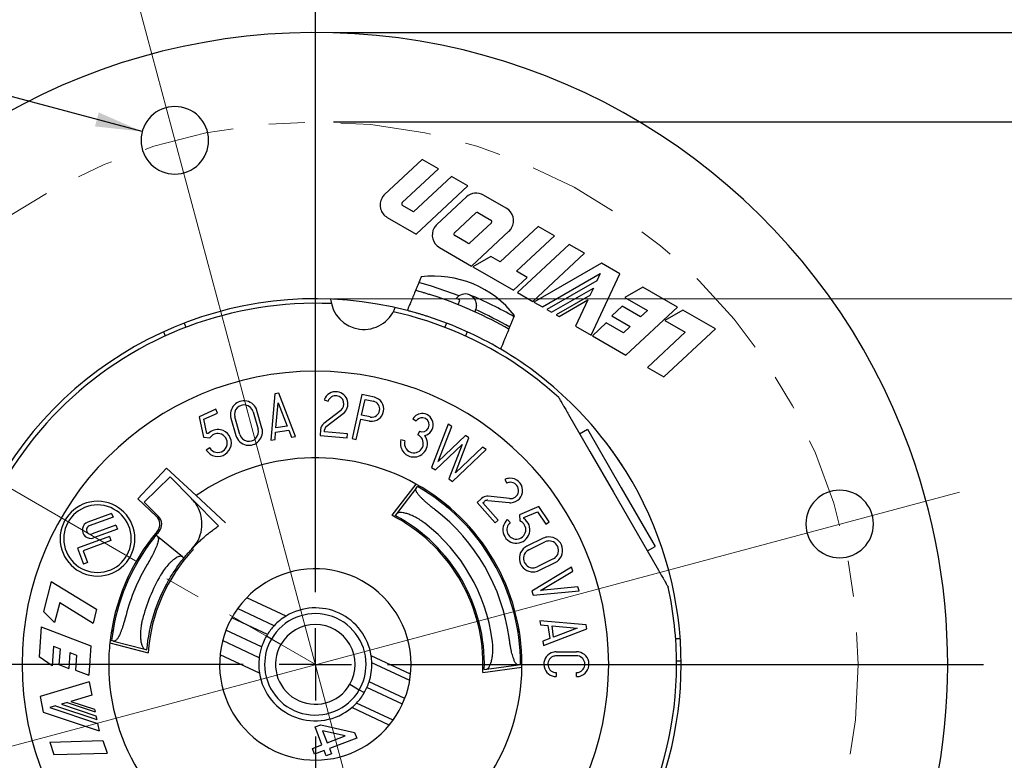
# Model space of a CAD drawing. Units: inches. Extents: x 0 to 17, y 0 to 11.
# Drawn here: x 4.9 to 7.7, y 7 to 9 of the extents above; entities that cross this region are included whole.
import ezdxf

# ---------------------------------------------------------------- set-up
doc = ezdxf.new("R2010")
doc.units = ezdxf.units.IN
doc.header["$MEASUREMENT"] = 0
doc.linetypes.add('CENTER', pattern=[0.4, 0.25, -0.05, 0.05, -0.05])
doc.linetypes.add('CENTERX2', pattern=[0.8, 0.5, -0.1, 0.1, -0.1])
doc.layers.add('FORMAT', color=7, linetype='Continuous')
doc.styles.add('SLDTEXTSTYLE0', font='TXT', dxfattribs={"width": 0.605})
doc.dimstyles.new('SLDDIMSTYLE0', dxfattribs={"dimtxt": 0.125, "dimasz": 0.13, "dimexe": 0, "dimexo": 0.0625, "dimgap": 0.03125, "dimtad": 0, "dimdec": 4, "dimzin": 12, "dimdsep": 46, "dimtxsty": 'SLDTEXTSTYLE0', "dimsah": 1, "dimcen": 0.09, "dimazin": 3, "dimtfac": 1, "dimtofl": 0, "dimtmove": 0, "dimatfit": 3, "dimfxl": 0, "dimfrac": 2, "dimtolj": 1, "dimtzin": 12, "dimarcsym": 0})
doc.dimstyles.new('SLDDIMSTYLE1', dxfattribs={"dimtxt": 0.125, "dimasz": 0.13, "dimexe": 0, "dimexo": 0.0625, "dimgap": 0.03125, "dimtad": 0, "dimrnd": 1e-09, "dimzin": 12, "dimdsep": 46, "dimtxsty": 'SLDTEXTSTYLE0', "dimsah": 1, "dimcen": 0.09, "dimadec": 0, "dimazin": 3, "dimtfac": 1, "dimtofl": 0, "dimtmove": 0, "dimatfit": 3, "dimfxl": 0, "dimfrac": 2, "dimtolj": 1, "dimtzin": 12, "dimarcsym": 0})
doc.dimstyles.new('SLDDIMSTYLE2', dxfattribs={"dimtxt": 0.125, "dimasz": 0.13, "dimexe": 0, "dimexo": 0.0625, "dimgap": 0.03125, "dimtad": 0, "dimrnd": 1e-09, "dimdsep": 46, "dimtxsty": 'SLDTEXTSTYLE0', "dimsah": 1, "dimcen": 0, "dimadec": 0, "dimazin": 2, "dimtfac": 1, "dimtofl": 0, "dimtmove": 0, "dimatfit": 3, "dimfxl": 0, "dimfrac": 2, "dimtolj": 1, "dimtzin": 12, "dimarcsym": 0})
doc.dimstyles.new('SLDDIMSTYLE3', dxfattribs={"dimtxt": 0.125, "dimasz": 0.13, "dimexe": 0, "dimexo": 0.0625, "dimgap": 0.03125, "dimtad": 0, "dimrnd": 1e-09, "dimzin": 4, "dimdsep": 46, "dimtxsty": 'SLDTEXTSTYLE0', "dimsah": 1, "dimcen": 0.09, "dimadec": 0, "dimazin": 1, "dimtfac": 1, "dimtofl": 0, "dimtmove": 0, "dimatfit": 3, "dimfxl": 0, "dimfrac": 2, "dimtolj": 1, "dimtzin": 12, "dimarcsym": 0})

# ---------------------------------------------------------------- blocks, each defined once
blk = doc.blocks.new('_D')
at = {"layer": 'FORMAT', "color": 7}
for p, q in [((5.7547, 9.1586), (5.7547, 9.7942)), ((5.2126, 9.2816), (5.0984, 9.7078))]:
    blk.add_line(p, q, dxfattribs=at)
for start, end in [(90, 94.5065), (100.6825, 105)]:
    blk.add_arc((5.7547, 7.2586), 2.4106, start, end, dxfattribs=at)
for points in [[(5.7547, 9.6692), (5.6242, 9.6857), (5.6253, 9.6457)], [(5.1308, 9.5871), (5.2618, 9.5979), (5.2525, 9.6368)]]:
    blk.add_solid(points, dxfattribs=at)
at = {"layer": 'FORMAT', "color": 7, "insert": (5.2987, 9.6956), "char_height": 0.125, "attachment_point": 1, "rotation": 7.5945, "style": 'SLDTEXTSTYLE0'}
blk.add_mtext('15°', dxfattribs=at)
blk = doc.blocks.new('_D_1')
at = {"layer": 'FORMAT', "color": 7}
for p, q in [((5.2126, 9.2816), (4.9595, 10.2261)), ((3.7666, 6.7248), (2.7864, 6.4621))]:
    blk.add_line(p, q, dxfattribs=at)
for start, end in [(105, 144.6681), (149.7171, 195)]:
    blk.add_arc((5.755, 7.2575), 2.9483, start, end, dxfattribs=at)
for points in [[(4.9919, 10.1054), (4.8615, 10.0882), (4.8727, 10.0498)], [(2.9071, 6.4945), (2.8957, 6.6255), (2.8568, 6.616)]]:
    blk.add_solid(points, dxfattribs=at)
at = {"layer": 'FORMAT', "color": 7, "insert": (3.1518, 8.7812), "char_height": 0.125, "attachment_point": 1, "rotation": 57.1926, "style": 'SLDTEXTSTYLE0'}
blk.add_mtext('90°', dxfattribs=at)
blk = doc.blocks.new('_D_2')
at = {"layer": 'FORMAT', "color": 7}
for p, q in [((5.8047, 8.7612), (8.9986, 8.7612)), ((8.8736, 8.7612), (8.8736, 7.6428)), ((8.8736, 7.5282), (8.8736, 7.5712)), ((8.8736, 7.5712), (9.0654, 7.5712)), ((9.0654, 7.5712), (9.0654, 7.5282)), ((8.8736, 6.9079), (8.8736, 6.8649)), ((9.0654, 6.8649), (9.0654, 6.9079)), ((8.8736, 6.8649), (9.0654, 6.8649)), ((8.8736, 5.756), (8.8736, 6.7934)), ((5.8047, 5.756), (8.9986, 5.756))]:
    blk.add_line(p, q, dxfattribs=at)
for points in [[(8.8736, 8.7612), (8.8536, 8.6312), (8.8936, 8.6312)], [(8.8736, 5.756), (8.8936, 5.886), (8.8536, 5.886)]]:
    blk.add_solid(points, dxfattribs=at)
at = {"layer": 'FORMAT', "color": 7, "char_height": 0.125, "attachment_point": 1, "rotation": 90, "style": 'SLDTEXTSTYLE0'}
for s, insert in [('3.01in', (8.6838, 7.0752)), ('76.3mm', (8.9043, 6.9079)), ('%%c', (8.6838, 6.893))]:
    blk.add_mtext(s, dxfattribs=dict(at, insert=insert))
blk = doc.blocks.new('_D_3')
at = {"layer": 'FORMAT', "color": 7}
for p, q in [((4.0881, 8.2208), (3.5093, 8.555)), ((3.8547, 7.2586), (3.1619, 7.2586))]:
    blk.add_line(p, q, dxfattribs=at)
for start, end in [(150, 157.2873), (172.4429, 180)]:
    blk.add_arc((5.7547, 7.2586), 2.4678, start, end, dxfattribs=at)
for points in [[(3.6175, 8.4925), (3.5379, 8.3878), (3.5731, 8.3687)], [(3.2869, 7.2586), (3.3103, 7.388), (3.2703, 7.3891)]]:
    blk.add_solid(points, dxfattribs=at)
at = {"layer": 'FORMAT', "color": 7, "char_height": 0.125, "attachment_point": 1, "rotation": 74.8651, "style": 'SLDTEXTSTYLE0'}
for s, insert in [('REF', (3.3046, 7.9018)), ('30°', (3.2246, 7.6058))]:
    blk.add_mtext(s, dxfattribs=dict(at, insert=insert))
blk = doc.blocks.new('_D_4')
at = {"layer": 'FORMAT', "color": 7}
for p, q in [((3.9439, 9.091), (3.8942, 8.9057)), ((3.9854, 9.0799), (3.9439, 9.091)), ((4.4923, 8.944), (4.5338, 8.9329)), ((4.5338, 8.9329), (4.4842, 8.7476)), ((5.2755, 8.7342), (4.603, 8.9144)), ((3.8942, 8.9057), (3.9357, 8.8946)), ((4.4842, 8.7476), (4.4427, 8.7587))]:
    blk.add_line(p, q, dxfattribs=at)
blk.add_solid([(5.2755, 8.7342), (5.1551, 8.7872), (5.1447, 8.7485)], dxfattribs=at)
at = {"layer": 'FORMAT', "color": 7, "char_height": 0.125, "attachment_point": 1, "rotation": 345, "style": 'SLDTEXTSTYLE0'}
for s, insert in [('%%c', (3.974, 9.2794)), ('0.19in', (4.15, 9.2322)), ('4.7mm', (3.9774, 9.0502))]:
    blk.add_mtext(s, dxfattribs=dict(at, insert=insert))
blk = doc.blocks.new('_D_5')
at = {"layer": 'FORMAT', "color": 7}
for p, q in [((5.8047, 9.0086), (9.6517, 9.0086)), ((9.5267, 9.0086), (9.5267, 7.6428)), ((9.5267, 7.5282), (9.5267, 7.5712)), ((9.5267, 7.5712), (9.7185, 7.5712)), ((9.7185, 7.5712), (9.7185, 7.5282)), ((9.5267, 6.9079), (9.5267, 6.8649)), ((9.7185, 6.8649), (9.7185, 6.9079)), ((9.5267, 6.8649), (9.7185, 6.8649)), ((9.5267, 5.5086), (9.5267, 6.7934)), ((5.8047, 5.5086), (9.6517, 5.5086))]:
    blk.add_line(p, q, dxfattribs=at)
for points in [[(9.5267, 9.0086), (9.5067, 8.8786), (9.5467, 8.8786)], [(9.5267, 5.5086), (9.5467, 5.6386), (9.5067, 5.6386)]]:
    blk.add_solid(points, dxfattribs=at)
at = {"layer": 'FORMAT', "color": 7, "char_height": 0.125, "attachment_point": 1, "rotation": 90, "style": 'SLDTEXTSTYLE0'}
for s, insert in [('3.50in', (9.3369, 7.0752)), ('88.9mm', (9.5574, 6.9079)), ('%%c', (9.3369, 6.893))]:
    blk.add_mtext(s, dxfattribs=dict(at, insert=insert))
blk = doc.blocks.new('_D_6')
at = {"color": 7, "linetype": 'Continuous', "lineweight": 0}
for p, q in [((5.8047, 8.2711), (8.2067, 8.2711)), ((8.0817, 8.2711), (8.0817, 7.8051)), ((8.0819, 7.3659), (8.0819, 7.4089)), ((8.0819, 7.4089), (8.2737, 7.4089)), ((8.2737, 7.4089), (8.2737, 7.3659)), ((8.0819, 6.7456), (8.0819, 6.7026)), ((8.2737, 6.7026), (8.2737, 6.7456)), ((8.0819, 6.7026), (8.2737, 6.7026)), ((8.0817, 6.2461), (8.0817, 6.631)), ((5.8047, 6.2461), (8.2067, 6.2461))]:
    blk.add_line(p, q, dxfattribs=at)
at = {"color": 7, "linetype": 'Continuous', "lineweight": 18}
for points in [[(8.0817, 8.2711), (8.0617, 8.1411), (8.1017, 8.1411)], [(8.0817, 6.2461), (8.1017, 6.3761), (8.0617, 6.3761)]]:
    blk.add_solid(points, dxfattribs=at)
at = {"color": 7, "linetype": 'Continuous', "lineweight": 18, "char_height": 0.125, "attachment_point": 1, "rotation": 90, "style": 'SLDTEXTSTYLE0'}
for s, insert in [('cup', (7.8918, 7.4987)), ('2.03in', (7.8921, 6.9359)), ('51.4mm', (8.1126, 6.7456)), ('%%c', (7.8921, 6.7068))]:
    blk.add_mtext(s, dxfattribs=dict(at, insert=insert))
blk = doc.blocks.new('SW_CENTERMARKSYMBOL_0')
at = {"layer": 'FORMAT', "color": 0}
for p, q in [((0, 0.2), (0, 1.85)), ((0, 0), (0, 0.1)), ((-0.2, 0), (-1.85, 0)), ((0, 0), (-0.1, 0)), ((0, 0), (0, -0.1)), ((0, 0), (0.1, 0)), ((0.2, 0), (1.85, 0)), ((0, -0.2), (0, -1.85))]:
    blk.add_line(p, q, dxfattribs=at)

msp = doc.modelspace()

# ---------------------------------------------------------------- linework, layer by layer
at = {"layer": 'FORMAT', "color": 7, "lineweight": 18}
for p, q in [((5.22555, 9.23333), (6.26642, 5.34875)), ((3.81494, 6.73772), (7.53751, 7.73518))]:
    msp.add_line(p, q, dxfattribs=at)
at = {"layer": 'FORMAT', "linetype": 'Continuous', "lineweight": 25}
for p, q in [((6.05011, 8.65669), (5.94656, 8.56012)), ((6.09526, 8.63062), (6.05011, 8.65669)), ((5.99534, 8.53744), (6.09526, 8.63062)), ((6.13138, 8.60977), (6.02653, 8.51199)), ((6.17653, 8.5837), (6.13138, 8.60977)), ((6.03355, 8.45037), (6.17653, 8.5837)), ((6.28335, 8.52203), (6.22015, 8.55852)), ((6.173, 8.55315), (6.09103, 8.47671)), ((6.02653, 8.51199), (5.99625, 8.52948)), ((6.13981, 8.45403), (6.19891, 8.50914)), ((6.2048, 8.50981), (6.24092, 8.48896)), ((5.95382, 8.49641), (6.03355, 8.45037)), ((6.24183, 8.48099), (6.18273, 8.42589)), ((6.18705, 8.36175), (6.29061, 8.45832)), ((6.37139, 8.4712), (6.26654, 8.37343)), ((6.41653, 8.44513), (6.37139, 8.4712)), ((6.17684, 8.42521), (6.14072, 8.44607)), ((6.31168, 8.34736), (6.41653, 8.44513)), ((6.09829, 8.413), (6.18705, 8.36175)), ((6.45745, 8.42151), (6.31447, 8.28818)), ((6.35673, 8.26379), (6.49971, 8.39711)), ((6.49971, 8.39711), (6.45745, 8.42151)), ((6.2401, 8.38869), (6.19025, 8.35991)), ((6.26654, 8.37343), (6.2401, 8.38869)), ((6.54657, 8.37006), (6.35962, 8.26212)), ((6.59789, 8.34043), (6.54657, 8.37006)), ((6.19025, 8.35991), (6.30319, 8.2947)), ((6.34131, 8.33026), (6.31168, 8.34736)), ((6.38313, 8.24855), (6.54311, 8.34091)), ((6.51858, 8.17034), (6.59789, 8.34043)), ((6.54311, 8.34091), (6.53371, 8.32075)), ((6.30319, 8.2947), (6.34131, 8.33026)), ((6.53371, 8.32075), (6.39589, 8.24118)), ((6.31447, 8.28818), (6.35673, 8.26379)), ((6.40865, 8.23381), (6.5243, 8.30058)), ((6.5243, 8.30058), (6.5149, 8.28042)), ((6.66156, 8.30367), (6.6117, 8.27489)), ((6.7575, 8.24828), (6.66156, 8.30367)), ((6.15023, 8.25473), (6.15492, 8.26761)), ((6.35962, 8.26212), (6.38313, 8.24855)), ((6.5149, 8.28042), (6.42141, 8.22644)), ((6.42939, 8.22184), (6.50902, 8.26781)), ((6.50902, 8.26781), (6.47524, 8.19537)), ((6.6117, 8.27489), (6.67422, 8.23879)), ((6.19824, 8.24111), (6.19599, 8.23523)), ((6.39589, 8.24118), (6.40865, 8.23381)), ((6.60437, 8.25034), (6.57577, 8.22367)), ((6.65516, 8.22102), (6.60437, 8.25034)), ((6.61452, 8.11495), (6.7575, 8.24828)), ((6.67422, 8.23879), (6.65516, 8.22102)), ((6.77241, 8.23967), (6.72256, 8.21088)), ((6.86201, 8.18794), (6.77241, 8.23967)), ((6.42141, 8.22644), (6.42939, 8.22184)), ((6.5596, 8.20423), (6.52147, 8.16868)), ((6.6075, 8.17657), (6.5596, 8.20423)), ((6.57577, 8.22367), (6.62656, 8.19435)), ((6.72256, 8.21088), (6.77873, 8.17845)), ((5.33463, 8.17985), (5.33912, 8.16816)), ((5.39183, 8.20385), (5.39631, 8.19218)), ((6.11753, 8.20385), (6.11305, 8.19218)), ((6.17473, 8.17985), (6.17024, 8.16816)), ((6.47524, 8.19537), (6.51858, 8.17034)), ((6.62656, 8.19435), (6.6075, 8.17657)), ((6.77873, 8.17845), (6.67388, 8.08068)), ((6.71903, 8.05461), (6.86201, 8.18794)), ((6.52147, 8.16868), (6.61452, 8.11495)), ((6.67388, 8.08068), (6.71903, 8.05461)), ((5.64247, 8.00777), (5.6316, 7.87996)), ((5.65361, 8.00935), (5.64247, 8.00777)), ((5.69967, 7.88964), (5.65361, 8.00935)), ((5.77925, 7.99147), (5.78984, 7.98766)), ((5.8836, 8.00584), (5.85678, 7.88375)), ((5.88263, 7.94898), (5.89217, 7.99244)), ((5.91803, 7.99827), (5.8836, 8.00584)), ((5.89217, 7.99244), (5.91562, 7.98729)), ((5.47938, 7.96504), (5.43292, 7.9446)), ((5.48391, 7.95475), (5.47938, 7.96504)), ((5.60692, 7.9131), (5.59317, 7.96132)), ((5.64575, 7.91355), (5.65166, 7.98308)), ((5.65166, 7.98308), (5.67672, 7.91796)), ((5.82498, 7.96207), (5.7781, 7.9259)), ((5.43292, 7.9446), (5.44546, 7.88782)), ((5.44589, 7.93802), (5.48391, 7.95475)), ((5.45472, 7.89802), (5.44589, 7.93802)), ((5.52118, 7.94078), (5.53493, 7.89257)), ((5.54575, 7.89565), (5.532, 7.94387)), ((5.58235, 7.95823), (5.5961, 7.91001)), ((5.78497, 7.91699), (5.83185, 7.95316)), ((5.86777, 7.88133), (5.88022, 7.93799)), ((5.88022, 7.93799), (5.90366, 7.93284)), ((5.90607, 7.94383), (5.88263, 7.94898)), ((6.0246, 7.93871), (6.03413, 7.93274)), ((6.45549, 7.95076), (6.51486, 7.84793)), ((5.64477, 7.90205), (5.68086, 7.90718)), ((5.67672, 7.91796), (5.64575, 7.91355)), ((5.68086, 7.90718), (5.68824, 7.88801)), ((5.76894, 7.90898), (5.76759, 7.89207)), ((5.7797, 7.90239), (5.78015, 7.90809)), ((6.0427, 7.90467), (6.03811, 7.89439)), ((6.1225, 7.92379), (6.07661, 7.80415)), ((6.0949, 7.82043), (6.1321, 7.91739)), ((6.1321, 7.91739), (6.1225, 7.92379)), ((6.48625, 7.89748), (6.5079, 7.90998)), ((6.5079, 7.90998), (6.60165, 7.7476)), ((5.44546, 7.88782), (5.46261, 7.88572)), ((5.45774, 7.89765), (5.45472, 7.89802)), ((5.6316, 7.87996), (5.64303, 7.88158)), ((5.64303, 7.88158), (5.64477, 7.90205)), ((5.68824, 7.88801), (5.69967, 7.88964)), ((5.76759, 7.89207), (5.84235, 7.88611)), ((5.84324, 7.89733), (5.7797, 7.90239)), ((5.84235, 7.88611), (5.84324, 7.89733)), ((5.85678, 7.88375), (5.86777, 7.88133)), ((6.00229, 7.87772), (5.99147, 7.88082)), ((6.17011, 7.89205), (6.0949, 7.82043)), ((6.1425, 7.78869), (6.1797, 7.88565)), ((6.1797, 7.88565), (6.17011, 7.89205)), ((5.46248, 7.85796), (5.45291, 7.85204)), ((6.08691, 7.79728), (6.16071, 7.86757)), ((6.16071, 7.86757), (6.12421, 7.77241)), ((6.13451, 7.76554), (6.22731, 7.85391)), ((6.21771, 7.86031), (6.1425, 7.78869)), ((6.22731, 7.85391), (6.21771, 7.86031)), ((6.51486, 7.84793), (6.58, 7.7351)), ((5.26321, 7.7169), (5.343, 7.80247)), ((5.343, 7.80247), (5.42499, 7.72602)), ((6.07661, 7.80415), (6.08691, 7.79728)), ((5.35254, 7.77831), (5.28121, 7.70822)), ((5.35254, 7.77831), (5.41211, 7.71768)), ((6.12421, 7.77241), (6.13451, 7.76554)), ((6.27955, 7.77067), (6.28456, 7.7606)), ((6.03329, 7.75816), (5.96629, 7.67153)), ((6.03422, 7.7466), (5.97927, 7.67556)), ((6.03422, 7.7466), (6.03768, 7.75107)), ((6.60165, 7.7476), (6.6954, 7.58522)), ((5.31426, 7.6693), (5.26321, 7.7169)), ((5.41552, 7.71422), (5.41519, 7.71441)), ((5.41542, 7.71415), (5.41552, 7.71422)), ((5.41552, 7.71422), (5.48643, 7.64205)), ((5.50609, 7.65039), (5.42499, 7.72602)), ((6.21502, 7.71826), (6.20235, 7.70699)), ((6.29221, 7.7178), (6.23334, 7.72413)), ((6.58, 7.7351), (6.64515, 7.62226)), ((5.28121, 7.70822), (5.32043, 7.66831)), ((6.11325, 7.70426), (6.11892, 7.69443)), ((6.20235, 7.70699), (6.2522, 7.65095)), ((6.21823, 7.70606), (6.2225, 7.70985)), ((6.2606, 7.65843), (6.21823, 7.70606)), ((6.23214, 7.71294), (6.29101, 7.70662)), ((6.37378, 7.69546), (6.32007, 7.67318)), ((6.40204, 7.65329), (6.37378, 7.69546)), ((5.19085, 7.67689), (5.12495, 7.6529)), ((5.19485, 7.6659), (5.12895, 7.64192)), ((5.19085, 7.67689), (5.19485, 7.6659)), ((5.97927, 7.67556), (5.9758, 7.67107)), ((6.29365, 7.65119), (6.28615, 7.65958)), ((6.32007, 7.67318), (6.32101, 7.65592)), ((6.33173, 7.66584), (6.36957, 7.68154)), ((6.3319, 7.66281), (6.33173, 7.66584)), ((6.36957, 7.68154), (6.39269, 7.64703)), ((5.20284, 7.64394), (5.13694, 7.61995)), ((5.20684, 7.63295), (5.14094, 7.60897)), ((5.20284, 7.64394), (5.20684, 7.63295)), ((6.2522, 7.65095), (6.2606, 7.65843)), ((6.39269, 7.64703), (6.40204, 7.65329)), ((5.18447, 7.61247), (5.09661, 7.58049)), ((5.18447, 7.61247), (5.18847, 7.60149)), ((5.31761, 7.61253), (5.31326, 7.61605)), ((5.38662, 7.55664), (5.31761, 7.61253)), ((6.38547, 7.60789), (6.3404, 7.58591)), ((6.64515, 7.62226), (6.70452, 7.51943)), ((5.09661, 7.58049), (5.11259, 7.53656)), ((5.18847, 7.60149), (5.11159, 7.57351)), ((6.34533, 7.5758), (6.3904, 7.59778)), ((6.67375, 7.57272), (6.6954, 7.58522)), ((5.11159, 7.57351), (5.12358, 7.54056)), ((5.39098, 7.55312), (5.38662, 7.55664)), ((6.41335, 7.55072), (6.36829, 7.52874)), ((5.12358, 7.54056), (5.11259, 7.53656)), ((6.46367, 7.52751), (6.3537, 7.46175)), ((6.37322, 7.51863), (6.41828, 7.54061)), ((6.46727, 7.51656), (6.46367, 7.52751)), ((6.37814, 7.46326), (6.46727, 7.51656)), ((5.02339, 7.48826), (5.00186, 7.40499)), ((5.02339, 7.48826), (5.14908, 7.41124)), ((6.48152, 7.47315), (6.37814, 7.46326)), ((6.48512, 7.46219), (6.48152, 7.47315)), ((5.67363, 7.39248), (5.56465, 7.44329)), ((6.3537, 7.46175), (6.35756, 7.44999)), ((6.35756, 7.44999), (6.48512, 7.46219)), ((5.04707, 7.42967), (5.03282, 7.37456)), ((5.04707, 7.42967), (5.13924, 7.37319)), ((5.03282, 7.37456), (5.00186, 7.40499)), ((5.14908, 7.41124), (5.13924, 7.37319)), ((5.62198, 7.34157), (5.52321, 7.38762)), ((5.64058, 7.36571), (5.53927, 7.41295)), ((4.99562, 7.36239), (4.98979, 7.27906)), ((4.99562, 7.36239), (5.13324, 7.30956)), ((6.37652, 7.37922), (6.3781, 7.36778)), ((6.50429, 7.36785), (6.37652, 7.37922)), ((6.3781, 7.36778), (6.39856, 7.36596)), ((6.39856, 7.36596), (6.40355, 7.32985)), ((6.41006, 7.36494), (6.47957, 7.35875)), ((6.41434, 7.33395), (6.41006, 7.36494)), ((6.50583, 7.3567), (6.50429, 7.36785)), ((5.18944, 7.34629), (5.19512, 7.35612)), ((5.60583, 7.30692), (5.50706, 7.35297)), ((5.633, 7.32885), (5.61915, 7.33685)), ((6.31425, 7.35612), (6.31992, 7.34629)), ((6.38593, 7.31111), (6.50583, 7.3567)), ((6.47957, 7.35875), (6.41434, 7.33395)), ((5.02958, 7.30909), (5.02578, 7.25479)), ((5.02958, 7.30909), (5.04792, 7.30205)), ((5.13324, 7.30956), (5.12758, 7.22875)), ((5.18578, 7.31809), (5.29179, 7.29067)), ((5.18675, 7.32668), (5.19052, 7.32451)), ((5.19599, 7.32309), (5.19052, 7.32451)), ((5.19599, 7.32309), (5.28295, 7.3006)), ((5.59929, 7.27716), (5.49798, 7.3244)), ((5.65907, 7.3138), (5.633, 7.32885)), ((6.31884, 7.32451), (6.32261, 7.32668)), ((6.40355, 7.32985), (6.38435, 7.32255)), ((6.38435, 7.32255), (6.38593, 7.31111)), ((6.7647, 7.32941), (6.75218, 7.3293)), ((5.02578, 7.25479), (4.98979, 7.27906)), ((5.04792, 7.30205), (5.04484, 7.25793)), ((5.07545, 7.29148), (5.07236, 7.24737)), ((5.07545, 7.29148), (5.0938, 7.28444)), ((5.0938, 7.28444), (5.09089, 7.24283)), ((5.28295, 7.3006), (5.28844, 7.29918)), ((5.60003, 7.23463), (5.49104, 7.28545)), ((6.01832, 7.23175), (5.90933, 7.28257)), ((6.42128, 7.29344), (6.47752, 7.29348)), ((6.47764, 7.28223), (6.42139, 7.28219)), ((5.04484, 7.25793), (5.07236, 7.24737)), ((6.01592, 7.21411), (5.91112, 7.26298)), ((6.21813, 7.23601), (6.32663, 7.25087)), ((6.22809, 7.24525), (6.31708, 7.25744)), ((6.32268, 7.25821), (6.31708, 7.25744)), ((6.76714, 7.26743), (6.75464, 7.26732)), ((5.09089, 7.24283), (5.12758, 7.22875)), ((6.22247, 7.24448), (6.22809, 7.24525)), ((6.42157, 7.23594), (6.42158, 7.22469)), ((6.47783, 7.22473), (6.47782, 7.23598)), ((5.12823, 7.21029), (4.99256, 7.1701)), ((5.12823, 7.21029), (5.13576, 7.17331)), ((5.85029, 7.20339), (5.87636, 7.18835)), ((6.00231, 7.16422), (5.90353, 7.21028)), ((4.99256, 7.1701), (5.00147, 7.12632)), ((5.13576, 7.17331), (5.07797, 7.15619)), ((5.87636, 7.18835), (5.89021, 7.18035)), ((5.99574, 7.14853), (5.8974, 7.19439)), ((5.03574, 7.14369), (5.01965, 7.13892)), ((5.03574, 7.14369), (5.14953, 7.10561)), ((5.06791, 7.15322), (5.05183, 7.14845)), ((5.05183, 7.14845), (5.14732, 7.1165)), ((5.06791, 7.15322), (5.1451, 7.12739)), ((5.07797, 7.15619), (5.14372, 7.1342)), ((5.97009, 7.10425), (5.86878, 7.15149)), ((5.00147, 7.12632), (5.15583, 7.07467)), ((5.01965, 7.13892), (5.15175, 7.09472)), ((5.14372, 7.1342), (5.1451, 7.12739)), ((5.14732, 7.1165), (5.14953, 7.10561)), ((5.95949, 7.09044), (5.85553, 7.13892)), ((5.15175, 7.09472), (5.15583, 7.07467)), ((5.75389, 7.08547), (5.76995, 7.09159)), ((5.76995, 7.09159), (5.86333, 7.07033)), ((5.77281, 7.03582), (5.75389, 7.08547)), ((5.83705, 7.06031), (5.77461, 7.07497)), ((5.77461, 7.07497), (5.78741, 7.04139)), ((5.78741, 7.04139), (5.83705, 7.06031)), ((5.86333, 7.07033), (5.86946, 7.05427)), ((5.01948, 7.04361), (5.16684, 7.04747)), ((5.01948, 7.04361), (5.03115, 7.00872)), ((5.16684, 7.04747), (5.17851, 7.01258)), ((5.74653, 7.02581), (5.77281, 7.03582)), ((5.86946, 7.05427), (5.79353, 7.02533)), ((5.03115, 7.00872), (5.17851, 7.01258)), ((5.75265, 7.00975), (5.74653, 7.02581)), ((5.77893, 7.01976), (5.75265, 7.00975)), ((5.7845, 7.00516), (5.77893, 7.01976)), ((5.7991, 7.01073), (5.7845, 7.00516)), ((5.79353, 7.02533), (5.7991, 7.01073))]:
    msp.add_line(p, q, dxfattribs=at)
at = {"layer": 'FORMAT', "color": 7, "linetype": 'CENTERX2', "lineweight": 18}
msp.add_line((4.1314, 8.1958), (5.75263, 7.25978), dxfattribs=at)
at = {"layer": 'FORMAT', "linetype": 'Continuous', "lineweight": 25, "flags": 128}
msp.add_lwpolyline([(6.15299, 8.27952), (6.07584, 8.3064), (6.04106, 8.31647)], dxfattribs=at)
at = {"layer": 'FORMAT', "color": 7, "linetype": 'CENTER', "lineweight": 18}
msp.add_circle((5.75468, 7.2586), 1.5026, dxfattribs=at)
at = {"layer": 'FORMAT', "linetype": 'Continuous', "lineweight": 25}
for centre, radius, start, end in [((5.75468, 7.2586), 1.75, 20, 144.88572), ((5.36578, 8.71), 0.0935, 0, 180), ((5.36578, 8.71), 0.0935, 180, 0), ((5.97376, 8.53095), 0.03988, 133.00008, 150), ((6.2002, 8.52398), 0.03988, 59.99983, 133.00018), ((5.97376, 8.53095), 0.03988, 150, 240.00002), ((5.99874, 8.5338), 0.00499, 150, 239.99981), ((5.99874, 8.5338), 0.00499, 132.99895, 150), ((6.20231, 8.50549), 0.00499, 59.99965, 133.00114), ((6.26341, 8.48749), 0.03988, 330, 59.99991), ((6.11823, 8.44754), 0.03988, 132.99985, 150), ((6.23843, 8.48464), 0.00499, 330, 59.99995), ((6.23843, 8.48464), 0.00499, 312.99808, 330), ((6.11823, 8.44754), 0.03988, 150, 239.99997), ((6.14321, 8.45038), 0.00499, 150, 240.00089), ((6.14321, 8.45038), 0.00499, 133.00092, 150), ((6.26341, 8.48749), 0.03988, 312.99953, 330), ((6.17933, 8.42953), 0.00499, 239.99961, 313.00064), ((6.08229, 8.04952), 0.28441, 38.01131, 96.98869), ((5.75468, 7.2586), 1, 87.45325, 180), ((5.75468, 7.2586), 1.0125, 75.44784, 150), ((5.88896, 8.27855), 0.09225, 185.18654, 339.81346), ((5.752, 7.25675), 1.0745, 59.89645, 71.56807), ((6.16978, 8.25347), 0.031, 68.1819, 144.14931), ((5.75468, 7.2586), 1.0855, 68.36351, 68.94534), ((5.75468, 7.2586), 1.109, 60.22742, 67.35212), ((5.75468, 7.2586), 1, 55.5, 77.54675), ((5.75468, 7.2586), 1.078, 60.01676, 65.70288), ((5.75468, 7.2586), 1.0125, 59.55216, 71.91827), ((5.75468, 7.2586), 1.0125, 30, 59.55216), ((5.75468, 7.2586), 0.812, 0, 180), ((5.75468, 7.2586), 1, 47.63609, 55.5), ((5.81115, 7.98), 0.03389, 81.52, 160.2129), ((5.81115, 7.98), 0.03389, 307.65382, 81.52), ((5.55717, 7.95105), 0.03743, 78.52, 195.91973), ((5.55717, 7.95105), 0.03743, 15.91973, 78.52), ((5.81115, 7.98), 0.02264, 81.52, 160.2129), ((5.81115, 7.98), 0.02264, 307.65382, 81.52), ((5.91084, 7.96556), 0.0335, 261.52, 77.61314), ((5.91084, 7.96556), 0.02225, 261.52, 77.61314), ((5.55717, 7.95105), 0.02618, 78.52, 195.91973), ((5.55717, 7.95105), 0.02618, 15.91973, 78.52), ((5.91084, 7.96556), 0.0335, 257.61314, 261.52), ((5.91084, 7.96556), 0.02225, 257.61314, 261.52), ((6.05061, 7.92242), 0.03069, 85.52, 147.95839), ((6.05061, 7.92242), 0.01944, 85.52, 147.95811), ((6.05061, 7.92242), 0.01944, 265.52, 85.52), ((6.05061, 7.92242), 0.03069, 283.29995, 85.52), ((5.48474, 7.87173), 0.03743, 78.52, 136.17934), ((5.48474, 7.87173), 0.03743, 258.52, 78.52), ((5.57093, 7.90283), 0.03743, 258.52, 15.91973), ((5.57093, 7.90283), 0.02618, 258.52, 15.91973), ((5.79261, 7.90709), 0.02375, 127.65382, 175.43979), ((5.79261, 7.90709), 0.0125, 127.65382, 175.43979), ((6.05061, 7.92242), 0.01944, 245.96545, 265.52), ((5.48474, 7.87173), 0.02618, 78.52, 147.70533), ((5.48474, 7.87173), 0.02618, 258.52, 78.52), ((5.57093, 7.90283), 0.03743, 195.91973, 258.52), ((5.57093, 7.90283), 0.02618, 195.91973, 258.52), ((6.02745, 7.87048), 0.03743, 163.96026, 265.52), ((6.02745, 7.87048), 0.02618, 163.96026, 265.52), ((6.02745, 7.87048), 0.03743, 265.52, 36.13659), ((6.02745, 7.87048), 0.02618, 265.52, 65.95984), ((5.75468, 7.2586), 1.75, 200, 20), ((5.48474, 7.87173), 0.03743, 211.74635, 258.52), ((5.48474, 7.87173), 0.02618, 211.74635, 258.52), ((5.75468, 7.2586), 0.572, 60.85165, 125.19711), ((6.29463, 7.74032), 0.03389, 92.52, 116.42636), ((6.29463, 7.74032), 0.03389, 272.52, 92.52), ((5.75468, 7.2586), 0.572, 0, 60.85165), ((5.75468, 7.2586), 0.568, 359.96073, 60.11657), ((6.29463, 7.74032), 0.02264, 92.52, 116.42636), ((6.29463, 7.74032), 0.02264, 272.52, 92.52), ((5.75468, 7.2586), 1.0125, 330, 30), ((7.20608, 7.6475), 0.0935, 0, 180), ((5.34079, 7.64759), 0.1, 25.5, 44.5), ((6.23081, 7.70052), 0.02375, 92.52, 131.65324), ((6.23081, 7.70052), 0.02375, 83.86727, 92.52), ((6.29463, 7.74032), 0.02264, 263.86727, 272.52), ((5.15171, 7.60672), 0.1035, 0, 180), ((5.15171, 7.60672), 0.0935, 0, 180), ((5.34079, 7.64759), 0.1, 316.77603, 25.5), ((5.75468, 7.2586), 0.5415, 7.85598, 52.22132), ((6.23081, 7.70052), 0.0125, 92.52, 131.65324), ((6.23081, 7.70052), 0.0125, 83.86727, 92.52), ((6.29463, 7.74032), 0.03389, 263.86727, 272.52), ((5.29312, 7.64662), 0.031, 319.94685, 47), ((5.29832, 7.64658), 0.031, 319.62974, 44.5), ((5.75468, 7.2586), 0.464, 0, 62.86748), ((5.75468, 7.2586), 0.468, 358.27213, 61.80517), ((6.31111, 7.63168), 0.03743, 131.82656, 272.52), ((6.31111, 7.63168), 0.03743, 272.52, 56.25956), ((5.13295, 7.63094), 0.02337, 110, 290), ((5.13295, 7.63094), 0.01169, 110, 290), ((5.75468, 7.2586), 0.4945, 7.86158, 52.21572), ((6.31111, 7.63168), 0.02618, 131.82656, 272.52), ((6.31111, 7.63168), 0.02618, 272.52, 67.78555), ((7.20608, 7.6475), 0.0935, 180, 0), ((5.15171, 7.60672), 0.1035, 180, 0), ((5.15171, 7.60672), 0.0935, 180, 0), ((5.75468, 7.2586), 0.572, 139.94685, 174.02994), ((5.75468, 7.2586), 0.568, 141, 145.5), ((5.75468, 7.2586), 0.568, 139.62974, 141), ((6.40188, 7.57425), 0.03743, 92.52, 115.99995), ((6.40188, 7.57425), 0.03743, 295.99995, 92.52), ((5.75468, 7.2586), 0.568, 145.5, 173.33627), ((5.75468, 7.2586), 0.464, 136.63296, 176.03584), ((6.35681, 7.55227), 0.03743, 115.99995, 272.52), ((6.40188, 7.57425), 0.02618, 92.52, 115.99995), ((6.40188, 7.57425), 0.02618, 295.99995, 92.52), ((6.35681, 7.55227), 0.02618, 115.99995, 272.52), ((5.75468, 7.2586), 0.5415, 149.28194, 165.44102), ((5.75468, 7.2586), 0.265, 65, 245), ((6.35681, 7.55227), 0.02618, 272.52, 295.99995), ((5.75468, 7.2586), 0.4945, 150.07546, 165.43542), ((5.75468, 7.2586), 0.265, 0, 65), ((6.35681, 7.55227), 0.03743, 272.52, 295.99995), ((5.75468, 7.2586), 1, 0, 12.36391), ((5.75468, 7.2586), 0.1565, 8.81028, 121.18956), ((5.75468, 7.2586), 0.1405, 0, 150), ((5.75468, 7.2586), 0.1565, 121.18956, 136.81101), ((5.75468, 7.2586), 0.1565, 136.81101, 147.98404), ((5.75468, 7.2586), 0.1104, 330, 150), ((5.75468, 7.2586), 0.1565, 147.98404, 162.01599), ((5.75468, 7.2586), 0.572, 174.02994, 180), ((5.75468, 7.2586), 0.1565, 162.01599, 173.18905), ((5.75468, 7.2586), 0.1405, 150, 180), ((5.75468, 7.2586), 0.1104, 150, 330), ((5.75468, 7.2586), 0.1565, 1.6071, 8.81028), ((6.42156, 7.25906), 0.03438, 113.52, 270.04006), ((6.42156, 7.25906), 0.02313, 113.52, 270.04005), ((6.42156, 7.25906), 0.03438, 90.46685, 113.52), ((6.42156, 7.25906), 0.02313, 90.41683, 113.52), ((6.4778, 7.2591), 0.03438, 293.52, 90.46685), ((6.4778, 7.2591), 0.02313, 293.52, 90.41683), ((5.75468, 7.2586), 1, 180, 235.5), ((5.75468, 7.2586), 0.812, 180, 0), ((5.75468, 7.2586), 0.572, 180, 245.96199), ((5.75468, 7.2586), 1, 252.45325, 0), ((5.75468, 7.2586), 0.1565, 173.18905, 180), ((5.75468, 7.2586), 0.1565, 180, 188.81043), ((5.75468, 7.2586), 0.1405, 180, 330), ((5.75468, 7.2586), 0.265, 245, 0), ((5.75468, 7.2586), 0.1405, 330, 0), ((5.75468, 7.2586), 0.1565, 342.01593, 1.6071), ((5.75468, 7.2586), 0.572, 294.03801, 359.22565), ((5.75468, 7.2586), 0.464, 357.20982, 0), ((5.75468, 7.2586), 0.572, 359.22565, 0), ((5.75468, 7.2586), 0.1565, 188.81043, 310.11935), ((6.4778, 7.2591), 0.02313, 270.04007, 293.52), ((6.4778, 7.2591), 0.03438, 270.04005, 293.52), ((5.75468, 7.2586), 0.1565, 335.77754, 342.01593), ((5.75468, 7.2586), 0.1565, 316.81087, 330), ((5.75468, 7.2586), 0.1565, 330, 335.77754), ((5.75468, 7.2586), 0.1565, 310.11935, 316.81087)]:
    msp.add_arc(centre, radius, start, end, dxfattribs=at)
for points, knots in [([(6.04769, 8.33182), (6.04685, 8.3298), (6.04518, 8.32576), (6.04267, 8.31971), (6.03977, 8.3127), (6.03651, 8.30482), (6.03176, 8.29337), (6.02618, 8.27988), (6.02028, 8.26564), (6.01544, 8.25395), (6.01242, 8.24667), (6.0107, 8.24252), (6.00978, 8.2403), (6.00919, 8.23888), (6.00912, 8.2387), (6.00908, 8.23861)], [0, 0, 0, 0, 0.0415695, 0.0832254, 0.1251428, 0.1877636, 0.2501738, 0.3751042, 0.5000201, 0.6249276, 0.749858, 0.8121656, 0.8749179, 0.9376039, 1, 1, 1, 1]), ([(6.09173, 8.27613), (6.08784, 8.27743), (6.084, 8.27868), (6.07644, 8.28111), (6.07268, 8.28229), (6.06549, 8.28451), (6.06207, 8.28555), (6.05558, 8.28748), (6.0525, 8.28838), (6.04421, 8.29077), (6.03971, 8.29202), (6.03368, 8.29368), (6.03207, 8.29411), (6.03207, 8.29411)], [0, 0, 0, 0, 0.125, 0.125, 0.25, 0.25, 0.375, 0.375, 0.5, 0.5, 0.75, 0.75, 1, 1, 1, 1]), ([(6.1813, 8.28225), (6.18232, 8.28177), (6.1842, 8.28088), (6.18663, 8.27931), (6.18856, 8.27784), (6.19111, 8.27559), (6.194, 8.27233), (6.19711, 8.26727), (6.19929, 8.26166), (6.20036, 8.25579), (6.20039, 8.25044), (6.19975, 8.24563), (6.19874, 8.24259), (6.19824, 8.24111)], [0, 0, 0, 0, 0.0803691, 0.148863, 0.2054802, 0.2502264, 0.3847611, 0.5002698, 0.6331826, 0.750109, 0.8382902, 0.9210844, 1, 1, 1, 1]), ([(6.06893, 8.22109), (6.06732, 8.22162), (6.06411, 8.22266), (6.05932, 8.22418), (6.05459, 8.22566), (6.04839, 8.22757), (6.04091, 8.22981), (6.03269, 8.23219), (6.02537, 8.23425), (6.01924, 8.23593), (6.0143, 8.23725), (6.01226, 8.23778), (6.01124, 8.23805)], [0, 0, 0, 0, 0.0627122, 0.1250314, 0.1873724, 0.2501496, 0.3751282, 0.5001076, 0.6251433, 0.7500572, 0.8751121, 1, 1, 1, 1]), ([(6.26777, 8.13146), (6.26778, 8.13148), (6.2678, 8.13153), (6.26794, 8.13188), (6.26818, 8.13245), (6.26862, 8.13351), (6.26939, 8.13537), (6.2711, 8.13951), (6.27412, 8.1468), (6.27896, 8.15849), (6.28486, 8.17273), (6.29045, 8.18621), (6.29519, 8.19766), (6.29886, 8.20652), (6.3026, 8.21556), (6.30512, 8.22163), (6.30637, 8.22467)], [0, 0, 0, 0, 0.0311597, 0.0623476, 0.0936415, 0.1251187, 0.1877349, 0.2501771, 0.3751062, 0.5000122, 0.6249267, 0.7498557, 0.8121299, 0.8748853, 0.9375714, 1, 1, 1, 1]), ([(6.42852, 7.99748), (6.42853, 7.99745), (6.42857, 7.99739), (6.42883, 7.99694), (6.42923, 7.99624), (6.4298, 7.99526), (6.43068, 7.99372), (6.43201, 7.99142), (6.43418, 7.98767), (6.43716, 7.9825), (6.44182, 7.97444), (6.448, 7.96373), (6.4529, 7.95525), (6.45549, 7.95076)], [0, 0, 0, 0, 0.0207493, 0.0425602, 0.0666235, 0.0938356, 0.1248209, 0.1818439, 0.249861, 0.3651996, 0.4998792, 0.7352018, 1, 1, 1, 1]), ([(6.60861, 7.80261), (6.60859, 7.80264), (6.60855, 7.80271), (6.60822, 7.80324), (6.60759, 7.80421), (6.60653, 7.80588), (6.60431, 7.80932), (6.60036, 7.81539), (6.59391, 7.82508), (6.58721, 7.83488), (6.5812, 7.84344), (6.57586, 7.85093), (6.56963, 7.85948), (6.56247, 7.86908), (6.55752, 7.87552), (6.55504, 7.87875)], [0, 0, 0, 0, 0.0415685, 0.0832021, 0.1250804, 0.1877705, 0.2501461, 0.3750352, 0.4999604, 0.6248398, 0.6875362, 0.7499258, 0.8334434, 0.9163209, 1, 1, 1, 1]), ([(6.08641, 7.68659), (6.08495, 7.68772), (6.08205, 7.68998), (6.07779, 7.69338), (6.07366, 7.69673), (6.06967, 7.70003), (6.06584, 7.70327), (6.06219, 7.70642), (6.05873, 7.7095), (6.05546, 7.71247), (6.05241, 7.71535), (6.04957, 7.71812), (6.04696, 7.72077), (6.04278, 7.72521), (6.03789, 7.73109), (6.03442, 7.73684), (6.03303, 7.74106), (6.03287, 7.74421), (6.03376, 7.74579), (6.03422, 7.7466)], [0, 0, 0, 0, 0.0447819, 0.0889886, 0.1326236, 0.1756903, 0.2181926, 0.2601341, 0.3015189, 0.3423512, 0.3826353, 0.4223756, 0.4615769, 0.5002441, 0.6253603, 0.7500067, 0.8294702, 0.9127882, 1, 1, 1, 1]), ([(6.05766, 7.64941), (6.05627, 7.65047), (6.0535, 7.65258), (6.04923, 7.65559), (6.04419, 7.65895), (6.0384, 7.66252), (6.02976, 7.66732), (6.01922, 7.67224), (6.00757, 7.67637), (5.99733, 7.67872), (5.98985, 7.67927), (5.9847, 7.6787), (5.98127, 7.67754), (5.97994, 7.67622), (5.97927, 7.67556)], [0, 0, 0, 0, 0.04146644, 0.0830823, 0.12504106, 0.18761132, 0.25015532, 0.37510297, 0.49998119, 0.62484922, 0.74989153, 0.83422732, 0.91716068, 1, 1, 1, 1]), ([(5.41366, 7.57911), (5.41684, 7.58243), (5.42319, 7.58908), (5.43307, 7.59867), (5.4432, 7.60799), (5.4536, 7.61699), (5.46427, 7.62567), (5.47518, 7.63408), (5.48267, 7.63941), (5.48642, 7.64208)], [0, 0, 0, 0, 0.1431673, 0.2860246, 0.4286956, 0.5713044, 0.7139754, 0.8568327, 1, 1, 1, 1]), ([(5.31761, 7.61253), (5.31796, 7.6122), (5.31862, 7.61158), (5.3193, 7.6104), (5.31976, 7.60918), (5.32004, 7.60795), (5.32031, 7.60581), (5.3202, 7.60233), (5.31911, 7.59681), (5.31716, 7.59044), (5.31435, 7.58317), (5.31084, 7.57523), (5.30798, 7.56947), (5.30655, 7.56659)], [0, 0, 0, 0, 0.062236, 0.118366, 0.1683895, 0.2123061, 0.2501155, 0.3789369, 0.5000883, 0.6257313, 0.7509201, 0.8756709, 1, 1, 1, 1]), ([(5.39098, 7.55312), (5.39341, 7.55608), (5.39828, 7.562), (5.40584, 7.57067), (5.41105, 7.57629), (5.41366, 7.57911)], [0, 0, 0, 0, 0.3333669, 0.6666331, 1, 1, 1, 1]), ([(5.30655, 7.56659), (5.30403, 7.56161), (5.30127, 7.55646), (5.29542, 7.54591), (5.29231, 7.54051), (5.28916, 7.5352)], [0, 0, 0, 0, 0.5, 0.5, 1, 1, 1, 1]), ([(5.38662, 7.55664), (5.38626, 7.5569), (5.38552, 7.55741), (5.38417, 7.55787), (5.38264, 7.55808), (5.38034, 7.55802), (5.37703, 7.55729), (5.3724, 7.55535), (5.36723, 7.55237), (5.3616, 7.5483), (5.35566, 7.54329), (5.35156, 7.53913), (5.34951, 7.53706)], [0, 0, 0, 0, 0.0624973, 0.1248526, 0.1873072, 0.2501052, 0.3751174, 0.5000875, 0.6253902, 0.7500475, 0.875445, 1, 1, 1, 1]), ([(5.34951, 7.53706), (5.34539, 7.53271), (5.34127, 7.5278), (5.33334, 7.51706), (5.32955, 7.51127), (5.32611, 7.50528)], [0, 0, 0, 0, 0.5, 0.5, 1, 1, 1, 1]), ([(6.70452, 7.51943), (6.70585, 7.51712), (6.70844, 7.51264), (6.71221, 7.5061), (6.71576, 7.49996), (6.71934, 7.49375), (6.72284, 7.48769), (6.72582, 7.48253), (6.72799, 7.47877), (6.72948, 7.4762), (6.73058, 7.47429), (6.73134, 7.47297), (6.73144, 7.4728), (6.73149, 7.47272)], [0, 0, 0, 0, 0.136087, 0.2646978, 0.3860324, 0.5003294, 0.6347306, 0.7503986, 0.8181144, 0.8754801, 0.9248698, 0.9649765, 1, 1, 1, 1]), ([(5.28844, 7.29918), (5.2914, 7.33312), (5.29807, 7.36673), (5.31855, 7.43172), (5.33235, 7.46309), (5.34938, 7.4926)], [0, 0, 0, 0, 0.5, 0.5, 1, 1, 1, 1]), ([(5.23057, 7.39472), (5.2301, 7.39293), (5.22917, 7.38937), (5.22773, 7.38412), (5.22628, 7.379), (5.22482, 7.37403), (5.22335, 7.36924), (5.22189, 7.36464), (5.22043, 7.36024), (5.21898, 7.35607), (5.21754, 7.35213), (5.21612, 7.34843), (5.21471, 7.34498), (5.21227, 7.33939), (5.2088, 7.33258), (5.20489, 7.32713), (5.20155, 7.32419), (5.19873, 7.32279), (5.19692, 7.32299), (5.19599, 7.32309)], [0, 0, 0, 0, 0.0447819, 0.0889886, 0.1326236, 0.1756903, 0.2181926, 0.2601341, 0.3015189, 0.3423512, 0.3826353, 0.4223756, 0.4615769, 0.5002441, 0.6253603, 0.7500067, 0.8294702, 0.9127882, 1, 1, 1, 1]), ([(5.27607, 7.38295), (5.27565, 7.38126), (5.2748, 7.37788), (5.27371, 7.37277), (5.27261, 7.36682), (5.27162, 7.36008), (5.27061, 7.35025), (5.27024, 7.33862), (5.27105, 7.32629), (5.27292, 7.31595), (5.27537, 7.30886), (5.27792, 7.30435), (5.28033, 7.30165), (5.28208, 7.30095), (5.28295, 7.3006)], [0, 0, 0, 0, 0.0414664, 0.0830823, 0.1250411, 0.1876113, 0.2501553, 0.375103, 0.4999812, 0.6248492, 0.7498915, 0.8342273, 0.9171607, 1, 1, 1, 1]), ([(6.31708, 7.25744), (6.31661, 7.25741), (6.31568, 7.25735), (6.3143, 7.25771), (6.31296, 7.25837), (6.31166, 7.25934), (6.31041, 7.26059), (6.30832, 7.26321), (6.30547, 7.26836), (6.30245, 7.27649), (6.30002, 7.2849), (6.29807, 7.29284), (6.29618, 7.30171), (6.29437, 7.31141), (6.29264, 7.32179), (6.29162, 7.32897), (6.2911, 7.33261)], [0, 0, 0, 0, 0.0441208, 0.0872643, 0.1294348, 0.1706372, 0.2108765, 0.2501583, 0.3748084, 0.499959, 0.5777968, 0.6577895, 0.7399737, 0.8243832, 0.9110491, 1, 1, 1, 1]), ([(6.22809, 7.24525), (6.22855, 7.24535), (6.22945, 7.24553), (6.23081, 7.24622), (6.23216, 7.2472), (6.2335, 7.24852), (6.23483, 7.25017), (6.23699, 7.25342), (6.23984, 7.25932), (6.24291, 7.26937), (6.24515, 7.28153), (6.24614, 7.29312), (6.24628, 7.303), (6.24605, 7.31065), (6.24551, 7.31843), (6.24486, 7.32364), (6.24453, 7.32623)], [0, 0, 0, 0, 0.0415008, 0.0828651, 0.1242545, 0.1658324, 0.2077628, 0.2502079, 0.3752235, 0.5000966, 0.624964, 0.7499008, 0.812424, 0.8750043, 0.9377718, 1, 1, 1, 1])]:
    msp.add_open_spline(points, degree=3, knots=knots, dxfattribs=at)
for points in [[(6.1813, 8.28225), (6.18144, 8.28219), (6.18158, 8.28214), (6.18172, 8.28208)], [(5.36899, 7.52367), (5.37593, 7.53377), (5.38327, 7.5436), (5.39098, 7.55312)], [(5.34938, 7.4926), (5.35551, 7.50321), (5.36205, 7.51358), (5.36899, 7.52367)]]:
    msp.add_open_spline(points, degree=3, dxfattribs=at)

# ---------------------------------------------------------------- block references
at = {"layer": 'FORMAT', "color": 7}
msp.add_blockref('SW_CENTERMARKSYMBOL_0', (5.75468, 7.2586), dxfattribs=at)

# ---------------------------------------------------------------- dimensions: what is measured, and where the dimension line sits
at = {"color": 7, "linetype": 'Continuous', "lineweight": 18}
dim = msp.add_linear_dim(base=(8.0817144343, 8.2710957447), p1=(5.7546808511, 6.2460957447), p2=(5.7546808511, 8.2710957447), angle=90, text='%%c <> cup', dimstyle='SLDDIMSTYLE1', dxfattribs=at)
dim.commit()
dim.dimension.update_dxf_attribs({"geometry": '_D_6', "text_midpoint": (8.0817144343, 7.2180635813), "dimtype": 160})
at = {"layer": 'FORMAT', "color": 7}
for base, line1, line2, picture, middle in [((4.0709, 9.67752), ((5.22555, 9.23333), (6.26642, 5.34875)), ((3.81494, 6.73772), (7.53751, 7.73518)), '_D_1', (3.27694, 8.85498)), ((5.6599, 9.66737), ((5.75468, 9.1086), (5.75468, 5.4086)), ((5.22555, 9.23333), (6.26642, 5.34875)), '_D', (5.43609, 9.64809))]:
    dim = msp.add_angular_dim_2l(base=base, line1=line1, line2=line2, dimstyle='SLDDIMSTYLE0', dxfattribs=at)
    dim.commit()
    dim.dimension.update_dxf_attribs({"geometry": picture, "text_midpoint": middle, "dimtype": 162})
dim = msp.add_diameter_dim_2p(p1=(5.45609, 8.6858), p2=(5.27546, 8.7342), dimstyle='SLDDIMSTYLE2', dxfattribs=at)
dim.commit()
dim.dimension.update_dxf_attribs({"geometry": '_D_4', "text_midpoint": (4.23885, 9.01196), "dimtype": 163})
for base, p1, p2, dimstyle, picture, middle in [((9.5267, 9.0086), (5.75468, 5.5086), (5.75468, 9.0086), 'SLDDIMSTYLE3', '_D_5', (9.5267, 7.21806)), ((8.87361, 8.7612), (5.75468, 5.75599), (5.75468, 8.7612), 'SLDDIMSTYLE1', '_D_2', (8.87361, 7.21806))]:
    dim = msp.add_linear_dim(base=base, p1=p1, p2=p2, angle=90, text='%%c<>', dimstyle=dimstyle, dxfattribs=at)
    dim.commit()
    dim.dimension.update_dxf_attribs({"geometry": picture, "text_midpoint": middle, "dimtype": 160})
dim = msp.add_angular_dim_2l(base=(3.54341, 8.35418), line1=((7.60468, 7.2586), (3.90468, 7.2586)), line2=((4.1314, 8.1958), (5.75263, 7.25978)), text='<> REF', dimstyle='SLDDIMSTYLE0', dxfattribs=at)
dim.commit()
dim.dimension.update_dxf_attribs({"geometry": '_D_3', "text_midpoint": (3.37248, 7.90292), "dimtype": 162})

doc.saveas('drawing.dxf')
